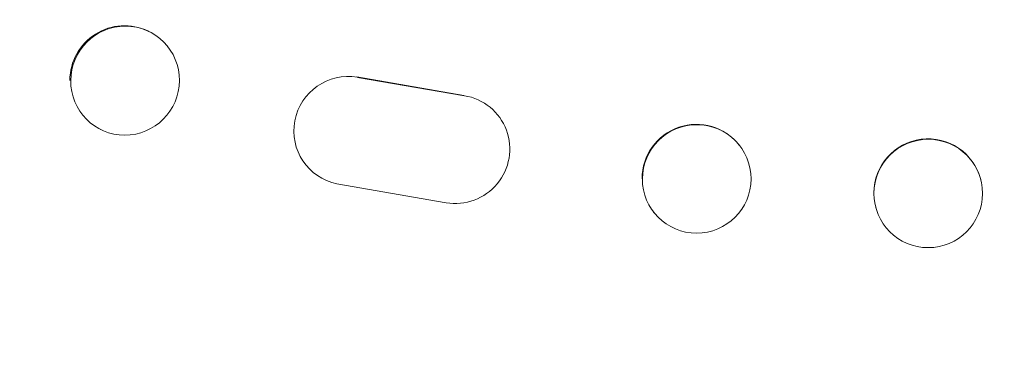
# Model space of a CAD drawing. Units: millimetres. Extents: x -3715 to 4825, y -3892 to 4442.
# Drawn here: x -1828 to -1692, y -2231 to -2184 of the extents above; entities that cross this region are included whole.
import ezdxf

# ---------------------------------------------------------------- set-up
doc = ezdxf.new("R2010")
doc.units = ezdxf.units.MM
doc.header["$LTSCALE"] = 20
doc.linetypes.add('HIDDEN', pattern=[9.525, 6.35, -3.175])
doc.layers.add('2d', color=230, linetype='Continuous')
doc.layers.add('EN-Free_Space_Hatch', color=10, linetype='HIDDEN')

msp = doc.modelspace()

# ---------------------------------------------------------------- hatches: boundary and pattern name
at = {"layer": 'EN-Free_Space_Hatch'}
h = msp.add_hatch(dxfattribs=at)
h.set_pattern_fill('ANSI31', color=256, scale=100)
h.set_pattern_definition([(30.8695, (-490.08, 2880.6), (-162.905, 272.522), [])])
edge = h.paths.add_edge_path()
edge.add_arc((-490.08, 2880.59), 1000, -14.13045, 165.86955, ccw=False)
edge.add_line((479.66, 2636.46), (217.44, 1594.84))
edge.add_line((217.44, 1594.84), (373.59, 1324.38))
edge.add_arc((-492.44, 824.38), 1000, -81.64141, 30, ccw=False)
edge.add_arc((-1269.99, -549.99), 1000, 0, 22.64328, ccw=False)
edge.add_line((-269.99, -549.99), (-269.99, -2391.73))
edge.add_arc((-1269.99, -2391.73), 1000, 270, 360, ccw=False)
edge.add_line((-1269.99, -3391.73), (-1686.09, -3391.73))
edge.add_arc((-1686.09, -2391.73), 1000, 180, 270, ccw=False)
edge.add_line((-2686.09, -2391.73), (-2686.09, -549.99))
edge.add_arc((-1686.09, -549.99), 1000, 90, 180, ccw=False)
edge.add_line((-1686.09, 450.01), (-1431, 450.01))
edge.add_line((-1431, 450.01), (-1514.61, 594.84))
edge.add_arc((217.44, 1594.84), 2000, 165.86955, 210, ccw=False)
edge.add_line((-1722.05, 2083.1), (-1459.82, 3124.72))

# ---------------------------------------------------------------- linework, layer by layer
at = {"layer": '2d', "lineweight": 0}
for p, q in [((-1809.82, -2185.59), (-1809.7, -2185.65)), ((-1766.19, -2194.49), (-1780.97, -2191.95)), ((-1780.89, -2192), (-1766.11, -2194.54)), ((-1763.24, -2195.65), (-1763.17, -2195.7)), ((-1816.36, -2199.2), (-1816.24, -2199.26)), ((-1728.18, -2201.36), (-1728.13, -2201.41)), ((-1786.43, -2205.57), (-1786.35, -2205.62)), ((-1694.83, -2206.1), (-1694.82, -2206.15)), ((-1768.65, -2209.34), (-1783.71, -2206.72)), ((-1709.35, -2209.89), (-1709.33, -2209.94)), ((-1740, -2210.62), (-1739.95, -2210.67))]:
    msp.add_line(p, q, dxfattribs=at)
for centre, major_axis, ratio, start_param, end_param in [((-1813.09, -2192.4), (3.27, 6.81), 0.991764, 0, 2.015217), ((-1813.09, -2192.4), (-3.27, -6.81), 0.991764, -1.126376, -1.120324), ((-1734.09, -2205.99), (5.91, 4.63), 0.997494, 0, 2.475789), ((-1702.09, -2207.99), (7.26, 1.89), 0.99834, 0, 2.885803), ((-1734.09, -2205.99), (-5.91, -4.63), 0.997494, -0.665803, -0.663516), ((-1702.09, -2207.99), (-7.26, -1.89), 0.99834, -0.25579, -0.252275)]:
    msp.add_ellipse(centre, major_axis=major_axis, ratio=ratio, start_param=start_param, end_param=end_param, dxfattribs=at)
at = {"layer": '2d', "lineweight": 0, "extrusion": (0, 0, -1)}
for centre, major_axis, ratio, start_param, end_param in [((-1812.97, -2192.45), (3.27, 6.81), 0.991764, -2.015217, 4.267968), ((-1782.18, -2199.38), (-4.17, -6.24), 0.995431, -0.385231, 2.724193), ((-1767.34, -2201.94), (4.17, 6.25), 0.995431, -0.425825, 2.725843), ((-1734.04, -2206.04), (5.91, 4.63), 0.997494, -2.475789, 3.807396), ((-1702.07, -2208.05), (-7.26, -1.89), 0.99834, 0.25579, 6.538975)]:
    msp.add_ellipse(centre, major_axis=major_axis, ratio=ratio, start_param=start_param, end_param=end_param, dxfattribs=at)

doc.saveas('drawing.dxf')
